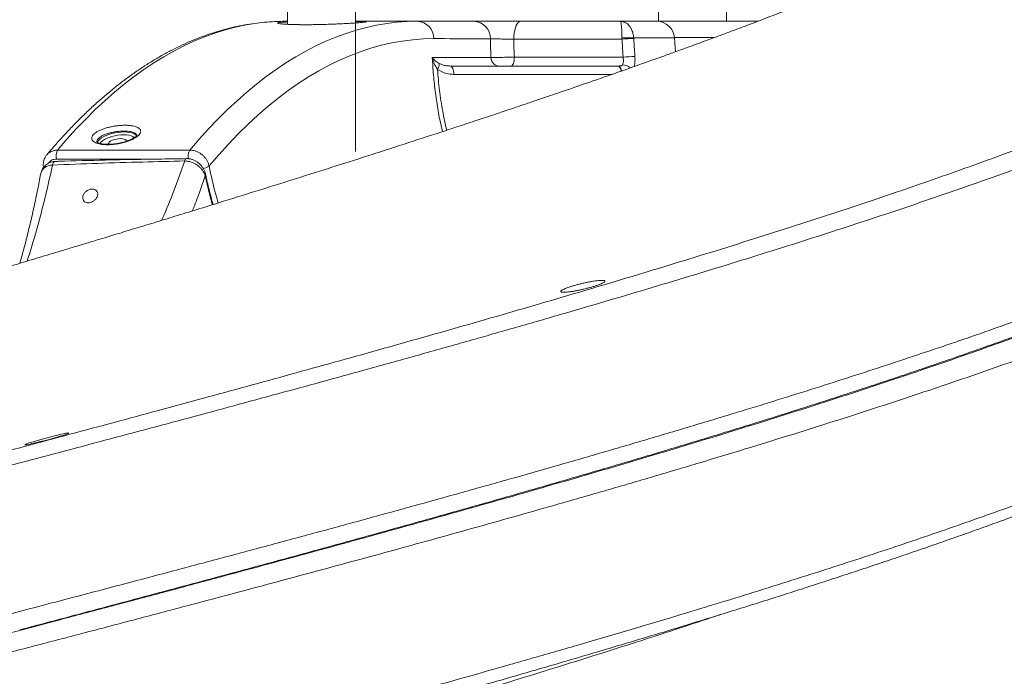
# Model space of a CAD drawing. Units: inches. Extents: x 1.38 to 9.74, y 0.19 to 8.36.
# Drawn here: x 7.89 to 8.58, y 3.25 to 3.71 of the extents above; entities that cross this region are included whole.
import ezdxf

# ---------------------------------------------------------------- set-up
doc = ezdxf.new("R2010")
doc.units = ezdxf.units.IN
doc.header["$MEASUREMENT"] = 0

msp = doc.modelspace()

# ---------------------------------------------------------------- linework, layer by layer
at = {"color": 7, "linetype": 'Continuous', "lineweight": 15}
for p, q in [((8.08054, 3.71085), (8.07888, 3.71085)), ((8.17127, 3.71085), (8.12804, 3.71085)), ((8.24352, 3.71085), (8.31317, 3.71085)), ((8.31317, 3.71085), (8.33861, 3.71085)), ((8.33861, 3.71085), (8.40921, 3.71085)), ((8.31436, 3.69835), (8.23873, 3.69835)), ((8.35107, 3.69922), (8.32256, 3.69922)), ((8.37876, 3.69944), (8.35106, 3.69944)), ((8.23912, 3.68585), (8.31517, 3.68585)), ((8.19423, 3.6796), (8.31146, 3.6796)), ((8.31146, 3.6796), (8.31162, 3.6796)), ((8.30742, 3.67378), (8.19691, 3.67378)), ((7.91985, 3.62081), (8.01224, 3.62081)), ((7.99147, 3.61458), (7.91897, 3.61458))]:
    msp.add_line(p, q, dxfattribs=at)
at = {"color": 7, "linetype": 'Continuous', "lineweight": 15, "flags": 128}
for points in [[(8.07888, 3.71085), (8.07175, 3.71067), (8.06463, 3.71016), (8.0575, 3.70929), (8.05039, 3.70808), (8.04329, 3.70653), (8.03619, 3.70463), (8.02912, 3.70239), (8.02206, 3.69981), (8.01501, 3.69688), (8.008, 3.69361), (8.001, 3.69001), (7.99404, 3.68606), (7.9871, 3.68178), (7.98019, 3.67716), (7.97332, 3.67221), (7.96648, 3.66693), (7.95969, 3.66131), (7.95293, 3.65537), (7.94622, 3.6491), (7.93955, 3.64251), (7.93294, 3.63559), (7.92637, 3.62836), (7.91985, 3.62081)], [(8.01224, 3.62081), (8.01876, 3.62836), (8.02533, 3.63559), (8.03194, 3.64251), (8.03861, 3.6491), (8.04532, 3.65537), (8.05208, 3.66131), (8.05887, 3.66693), (8.06571, 3.67221), (8.07258, 3.67716), (8.07949, 3.68178), (8.08642, 3.68606), (8.09339, 3.69001), (8.10039, 3.69361), (8.1074, 3.69688), (8.11444, 3.69981), (8.1215, 3.70239), (8.12858, 3.70463), (8.13567, 3.70653), (8.14278, 3.70808), (8.14989, 3.70929), (8.15701, 3.71016), (8.16414, 3.71067), (8.17127, 3.71085)], [(8.24352, 3.71085), (8.24269, 3.71066), (8.24188, 3.71009), (8.24112, 3.70917), (8.24044, 3.70792), (8.23985, 3.70638), (8.23937, 3.7046), (8.23902, 3.70262), (8.2388, 3.70052), (8.23873, 3.69835)], [(8.18281, 3.69873), (8.17545, 3.69854), (8.16809, 3.69798), (8.16073, 3.69705), (8.15339, 3.69574), (8.14605, 3.69406), (8.13873, 3.69202), (8.13143, 3.6896), (8.12415, 3.68681), (8.11688, 3.68365), (8.10965, 3.68013), (8.10244, 3.67624), (8.09526, 3.67198), (8.08811, 3.66736), (8.081, 3.66238), (8.07393, 3.65704), (8.0669, 3.65135), (8.05991, 3.64529), (8.05297, 3.63889), (8.04608, 3.63213), (8.03924, 3.62503), (8.03245, 3.61758), (8.02572, 3.60979)], [(8.23912, 3.68585), (8.23908, 3.68463), (8.23894, 3.68345), (8.23872, 3.68237), (8.23842, 3.68143), (8.23806, 3.68065), (8.23764, 3.68007), (8.23719, 3.67972), (8.23672, 3.6796)], [(8.19423, 3.6796), (8.19473, 3.67949), (8.19521, 3.67916), (8.19566, 3.67863), (8.19606, 3.67792), (8.19639, 3.67704), (8.19665, 3.67604), (8.19682, 3.67494), (8.19691, 3.67378)], [(8.31146, 3.6796), (8.31196, 3.67949), (8.31245, 3.67916), (8.31289, 3.67863), (8.31329, 3.67792), (8.31363, 3.67704), (8.31388, 3.67608)], [(8.31162, 3.6796), (8.31212, 3.67948), (8.3126, 3.67915), (8.31305, 3.67862), (8.31345, 3.6779), (8.31379, 3.67703), (8.31403, 3.67614)], [(7.9476, 3.62617), (7.9478, 3.62668), (7.94841, 3.62761), (7.94934, 3.62853), (7.95057, 3.62944), (7.95207, 3.6303), (7.9538, 3.63109), (7.95571, 3.6318), (7.95777, 3.6324), (7.95992, 3.63288), (7.96211, 3.63324), (7.96429, 3.63346), (7.96639, 3.63353), (7.96837, 3.63346), (7.97018, 3.63324), (7.97178, 3.63288), (7.97313, 3.6324), (7.97418, 3.6318), (7.97493, 3.63109), (7.97511, 3.63081)], [(7.96608, 3.63153), (7.96406, 3.63146), (7.96196, 3.63123), (7.95986, 3.63086), (7.95781, 3.63036), (7.95588, 3.62974), (7.95411, 3.62903), (7.95256, 3.62823), (7.95127, 3.62737), (7.95028, 3.62649), (7.94962, 3.62559), (7.94955, 3.62546)], [(7.96388, 3.62888), (7.96244, 3.6288), (7.96095, 3.62858), (7.95951, 3.62822), (7.95819, 3.62775), (7.95708, 3.62719), (7.95624, 3.62658), (7.95571, 3.62595), (7.95554, 3.62533), (7.95567, 3.62486)], [(7.96784, 3.62691), (7.96787, 3.62719), (7.96769, 3.62775), (7.96716, 3.62822), (7.96631, 3.62858), (7.9652, 3.6288), (7.96388, 3.62888)], [(7.97354, 3.62953), (7.97332, 3.62974), (7.97241, 3.63036), (7.97119, 3.63086), (7.9697, 3.63123), (7.96798, 3.63146), (7.96608, 3.63153)], [(7.92758, 3.42302), (7.92738, 3.42281), (7.92671, 3.42251), (7.92564, 3.4221), (7.92418, 3.4216), (7.92238, 3.42103), (7.92029, 3.42041), (7.91798, 3.41974), (7.9155, 3.41905), (7.91293, 3.41836), (7.91034, 3.41768), (7.9078, 3.41704), (7.90539, 3.41645), (7.90318, 3.41593), (7.90122, 3.41549), (7.89957, 3.41515), (7.89829, 3.41491), (7.8974, 3.41479), (7.89694, 3.41478), (7.8969, 3.41489), (7.89731, 3.41512), (7.89813, 3.41546), (7.89936, 3.4159), (7.90095, 3.41642), (7.90286, 3.41702), (7.90503, 3.41768), (7.90741, 3.41837), (7.90993, 3.41908), (7.91251, 3.41979), (7.91509, 3.42047), (7.91758, 3.42111), (7.91993, 3.42168), (7.92205, 3.42217), (7.9239, 3.42257), (7.92541, 3.42286), (7.92656, 3.42304), (7.92729, 3.4231), (7.9276, 3.42305), (7.9276, 3.42305)]]:
    msp.add_lwpolyline(points, dxfattribs=at)
at = {"color": 7, "linetype": 'Continuous', "lineweight": 15}
for centre, radius, start, end in [((8.17077, 3.69882), 0.01204, 359.55022, 87.63145), ((8.21032, 3.6988), 0.01205, 358.85206, 87.61665), ((8.33861, 3.69835), 0.0125, 4, 90), ((8.31845, 3.65692), 0.04249, 84.45617, 95.54383), ((8.32613, 3.55419), 0.14464, 91.40781, 94.66748), ((8.22876, 3.6856), 0.006, 180.5544, 267.8413), ((8.32697, 3.54115), 0.14517, 91.41382, 94.66151), ((8.17957, 3.6814), 0.00711, 324.49649, 359.50231), ((8.31483, 3.67307), 0.00735, 44.86334, 90.45183), ((7.92756, 3.61653), 0.00881, 150.98509, 192.81202), ((8.01995, 3.61653), 0.00881, 150.98508, 192.81214), ((8.01054, 3.61308), 0.00187, 105.48592, 175.82026), ((7.91893, 3.61052), 0.00261, 113.67459, 182.79457), ((8.02065, 3.61544), 0.00759, 277.70282, 311.89585), ((8.02241, 3.60353), 0.000961, 312.31643, 7.86161)]:
    msp.add_arc(centre, radius, start, end, dxfattribs=at)
for points in [[(8.38748, 3.71085), (8.38748, 4.08501)], [(8.12804, 3.61976), (8.12804, 3.7734)], [(8.08054, 3.75876), (8.08054, 3.70875)], [(8.33998, 3.75876), (8.33998, 3.71085)], [(8.17127, 3.71085), (8.21082, 3.71085)], [(8.31436, 3.69835), (8.31434, 3.69922)], [(8.31517, 3.68585), (8.31436, 3.69835)], [(8.32256, 3.69922), (8.32258, 3.69878)], [(8.32258, 3.69878), (8.32339, 3.68628)], [(8.35175, 3.68956), (8.35107, 3.69922)]]:
    msp.add_open_spline(points, degree=1, dxfattribs=at)
for points, knots in [([(8.68054, 3.83857), (8.67917, 3.83773), (8.67601, 3.83579), (8.67113, 3.83285), (8.66612, 3.82986), (8.6616, 3.8272), (8.65776, 3.82496), (8.65457, 3.82312), (8.65198, 3.82164), (8.64978, 3.82038), (8.64795, 3.81934), (8.64652, 3.81853), (8.64536, 3.81787), (8.64431, 3.81728), (8.64314, 3.81663), (8.64174, 3.81584), (8.64002, 3.81488), (8.63773, 3.81361), (8.63477, 3.81198), (8.63107, 3.80995), (8.62698, 3.80773), (8.62254, 3.80534), (8.61795, 3.80289), (8.61322, 3.8004), (8.60851, 3.79795), (8.60387, 3.79555), (8.59762, 3.79235), (8.58982, 3.78842), (8.58052, 3.78382), (8.57156, 3.77947), (8.56288, 3.77533), (8.5548, 3.77154), (8.54721, 3.76802), (8.54003, 3.76474), (8.53284, 3.7615), (8.52585, 3.75839), (8.51937, 3.75554), (8.51393, 3.75317), (8.5094, 3.75121), (8.50538, 3.74949), (8.50115, 3.74768), (8.49655, 3.74573), (8.49163, 3.74366), (8.48538, 3.74105), (8.47772, 3.73788), (8.46849, 3.7341), (8.45866, 3.73013), (8.44812, 3.72593), (8.43669, 3.72143), (8.42421, 3.71658), (8.41177, 3.71181), (8.39951, 3.70716), (8.38758, 3.7027), (8.37496, 3.69802), (8.36336, 3.69377), (8.35313, 3.69005), (8.3447, 3.68701), (8.33669, 3.68414), (8.3292, 3.68147), (8.3217, 3.6788), (8.3143, 3.67619), (8.30713, 3.67368), (8.30085, 3.67149), (8.2955, 3.66963), (8.29109, 3.6681), (8.28762, 3.6669), (8.28494, 3.66598), (8.28257, 3.66517), (8.27946, 3.6641), (8.27509, 3.6626), (8.26923, 3.6606), (8.2622, 3.65821), (8.25399, 3.65542), (8.24491, 3.65235), (8.23502, 3.64903), (8.22439, 3.64547), (8.21279, 3.64161), (8.20045, 3.63754), (8.18351, 3.63197), (8.16195, 3.62496), (8.13654, 3.61678), (8.11146, 3.60878), (8.08677, 3.60097), (8.06156, 3.59306), (8.039, 3.58603), (8.01965, 3.58003), (8.00403, 3.57521), (7.98941, 3.57072), (7.9758, 3.56656), (7.96321, 3.56273), (7.95185, 3.55928), (7.94168, 3.55621), (7.93265, 3.55349), (7.92434, 3.55099), (7.91641, 3.54861), (7.90645, 3.54561), (7.89436, 3.54197), (7.88012, 3.53769), (7.86586, 3.53341), (7.85359, 3.52973), (7.8429, 3.52653), (7.83341, 3.52369), (7.82268, 3.52048), (7.81072, 3.5169), (7.79752, 3.51296), (7.78388, 3.50888), (7.76989, 3.50471), (7.75568, 3.50046), (7.74057, 3.49595), (7.72458, 3.49116), (7.70781, 3.48614), (7.69029, 3.48089), (7.67203, 3.47541), (7.65295, 3.46966), (7.63291, 3.46362), (7.61191, 3.45726), (7.58994, 3.4506), (7.56713, 3.44367), (7.54351, 3.43646), (7.52331, 3.43029), (7.51103, 3.42652), (7.50686, 3.42524)], [0, 0, 0, 0, 0.006181, 0.01428, 0.021596, 0.028128, 0.033873, 0.038058, 0.041695, 0.044784, 0.047324, 0.049316, 0.050757, 0.052136, 0.053648, 0.055577, 0.057922, 0.060683, 0.06493, 0.069892, 0.075569, 0.081243, 0.087408, 0.093538, 0.099536, 0.1054, 0.111132, 0.122966, 0.134188, 0.144799, 0.154797, 0.164482, 0.172501, 0.180474, 0.188401, 0.196173, 0.203144, 0.209211, 0.213424, 0.217425, 0.221797, 0.22657, 0.23163, 0.236872, 0.245562, 0.254711, 0.264317, 0.274406, 0.285261, 0.296965, 0.309517, 0.319761, 0.330509, 0.341759, 0.353512, 0.361147, 0.368536, 0.375442, 0.381864, 0.387804, 0.394665, 0.400744, 0.40604, 0.410555, 0.414288, 0.417193, 0.419344, 0.421113, 0.423314, 0.427256, 0.43214, 0.437965, 0.444732, 0.45244, 0.460247, 0.468829, 0.478186, 0.488184, 0.498311, 0.518435, 0.538864, 0.557363, 0.576104, 0.595088, 0.6143, 0.626645, 0.638218, 0.649019, 0.659049, 0.668309, 0.676798, 0.684097, 0.690711, 0.69666, 0.702405, 0.708147, 0.718517, 0.728873, 0.739217, 0.749555, 0.75553, 0.762391, 0.770137, 0.778768, 0.788284, 0.798685, 0.808281, 0.818523, 0.82941, 0.840942, 0.853117, 0.8657, 0.878902, 0.892723, 0.907167, 0.922551, 0.938593, 0.955298, 0.97267, 0.990715, 1, 1, 1, 1]), ([(7.87366, 3.40755), (7.87764, 3.40861), (7.89205, 3.41245), (7.9168, 3.41907), (7.94789, 3.4274), (7.97884, 3.43574), (8.00975, 3.4441), (8.0406, 3.4525), (8.07136, 3.46093), (8.10191, 3.46937), (8.13281, 3.47797), (8.16404, 3.48674), (8.19554, 3.49568), (8.2267, 3.50463), (8.25748, 3.51357), (8.28786, 3.52251), (8.31783, 3.53145), (8.34734, 3.54039), (8.37688, 3.54947), (8.40639, 3.55871), (8.43582, 3.5681), (8.46465, 3.57748), (8.4924, 3.58672), (8.51908, 3.5958), (8.54471, 3.60474), (8.56971, 3.61369), (8.59405, 3.62263), (8.61771, 3.63158), (8.64068, 3.64053), (8.66293, 3.64948), (8.68482, 3.65859), (8.70629, 3.66785), (8.72726, 3.67725), (8.74737, 3.68665), (8.76663, 3.69606), (8.78501, 3.70548), (8.80248, 3.71491), (8.81907, 3.72435), (8.82931, 3.73066), (8.83443, 3.73381)], [0, 0, 0, 0, 0.009771, 0.035322, 0.060882, 0.086442, 0.111993, 0.137822, 0.163659, 0.189496, 0.215325, 0.242699, 0.270083, 0.297468, 0.324842, 0.352216, 0.379601, 0.406985, 0.434359, 0.463139, 0.491931, 0.520723, 0.549503, 0.576912, 0.604332, 0.631752, 0.659161, 0.68657, 0.71399, 0.74141, 0.76882, 0.797641, 0.826474, 0.855308, 0.884129, 0.91309, 0.942064, 0.971038, 1, 1, 1, 1]), ([(8.84703, 3.72458), (8.84186, 3.7214), (8.8315, 3.71504), (8.81469, 3.70552), (8.79695, 3.69599), (8.77861, 3.68665), (8.7598, 3.67752), (8.7406, 3.66858), (8.72061, 3.65964), (8.69984, 3.65069), (8.67831, 3.64173), (8.65604, 3.63278), (8.63304, 3.62383), (8.60892, 3.61473), (8.58367, 3.60547), (8.55725, 3.59607), (8.53012, 3.58667), (8.50277, 3.57743), (8.47526, 3.56834), (8.44765, 3.55942), (8.41948, 3.55049), (8.39079, 3.54156), (8.36159, 3.53262), (8.3319, 3.52369), (8.30176, 3.51475), (8.27066, 3.50566), (8.2386, 3.49641), (8.20558, 3.487), (8.17217, 3.4776), (8.13966, 3.46855), (8.10813, 3.45985), (8.07762, 3.45151), (8.0469, 3.44317), (8.01587, 3.4348), (7.98454, 3.4264), (7.95295, 3.41798), (7.92122, 3.40955), (7.88712, 3.40053), (7.85064, 3.3909), (7.81178, 3.38066), (7.77288, 3.37042), (7.73398, 3.36016), (7.6948, 3.34982), (7.65536, 3.33939), (7.61569, 3.32888), (7.57618, 3.31837), (7.53689, 3.30788), (7.51092, 3.3009), (7.49794, 3.29741)], [0, 0, 0, 0, 0.022301, 0.044601, 0.06698, 0.089359, 0.110297, 0.131243, 0.152189, 0.173127, 0.194065, 0.215011, 0.235957, 0.256896, 0.278913, 0.300939, 0.322966, 0.344983, 0.365894, 0.386812, 0.407731, 0.428642, 0.449552, 0.470471, 0.491389, 0.5123, 0.534286, 0.556282, 0.578277, 0.600264, 0.619783, 0.639308, 0.658834, 0.678353, 0.698084, 0.717822, 0.73756, 0.757291, 0.781236, 0.805199, 0.829167, 0.85313, 0.877075, 0.901647, 0.926238, 0.950836, 0.975428, 1, 1, 1, 1]), ([(8.07888, 3.71085), (8.0776, 3.71084), (8.07399, 3.71081), (8.06804, 3.71052), (8.06104, 3.70989), (8.05406, 3.70894), (8.04708, 3.70768), (8.0401, 3.70612), (8.03314, 3.70424), (8.0262, 3.70205), (8.01927, 3.69955), (8.01235, 3.69673), (8.00545, 3.69361), (7.99858, 3.69017), (7.99172, 3.68642), (7.9849, 3.68237), (7.9781, 3.678), (7.97134, 3.67332), (7.96461, 3.66834), (7.95792, 3.66305), (7.95127, 3.65746), (7.94467, 3.65157), (7.93811, 3.64538), (7.9316, 3.63889), (7.92515, 3.63211), (7.91886, 3.62516), (7.91458, 3.62022), (7.91244, 3.61767), (7.91228, 3.61748)], [0, 0, 0, 0, 0.021876, 0.061761, 0.101654, 0.141572, 0.181535, 0.221559, 0.26166, 0.30185, 0.342138, 0.382532, 0.423036, 0.46365, 0.504373, 0.545202, 0.586131, 0.627153, 0.66826, 0.709443, 0.750693, 0.792002, 0.83336, 0.87476, 0.916194, 0.957655, 0.996977, 1, 1, 1, 1]), ([(8.09271, 3.70847), (8.091, 3.70847), (8.08773, 3.70849), (8.08352, 3.70859), (8.07998, 3.70873), (8.07716, 3.70893), (8.07509, 3.70915), (8.07387, 3.70939), (8.0735, 3.70963), (8.07404, 3.70987), (8.07544, 3.71009), (8.07757, 3.71028), (8.07958, 3.71038), (8.08054, 3.71042)], [0, 0, 0, 0, 0.098037, 0.188243, 0.278452, 0.368983, 0.459518, 0.550621, 0.641727, 0.733244, 0.824761, 0.916318, 1, 1, 1, 1]), ([(8.12804, 3.7108), (8.12912, 3.71079), (8.13128, 3.71077), (8.13359, 3.71072), (8.13515, 3.71065), (8.13582, 3.71055), (8.13562, 3.71042), (8.13453, 3.71026), (8.13261, 3.71006), (8.12988, 3.70984), (8.12644, 3.7096), (8.12237, 3.70935), (8.1178, 3.70911), (8.11285, 3.70889), (8.10766, 3.70871), (8.1024, 3.70857), (8.09734, 3.70848), (8.0942, 3.70847), (8.09271, 3.70847)], [0, 0, 0, 0, 0.062298, 0.124962, 0.187629, 0.250445, 0.313262, 0.376216, 0.439171, 0.50224, 0.565308, 0.628423, 0.691537, 0.754537, 0.817535, 0.880233, 0.942929, 1, 1, 1, 1]), ([(8.13448, 3.7103), (8.13448, 3.7103), (8.13451, 3.71031), (8.13434, 3.71028), (8.13397, 3.71023), (8.13325, 3.71015), (8.13241, 3.71006), (8.13171, 3.71001), (8.13144, 3.70998)], [0, 0, 0, 0, 0.03018, 0.177423, 0.367179, 0.593742, 0.848269, 1, 1, 1, 1]), ([(8.21082, 3.71085), (8.21164, 3.71085), (8.21308, 3.71085), (8.21615, 3.71085), (8.21936, 3.71085), (8.22301, 3.71085), (8.22696, 3.71085), (8.23111, 3.71085), (8.23534, 3.71085), (8.23954, 3.71085), (8.2422, 3.71085), (8.24352, 3.71085)], [0, 0, 0, 0, 0.14167, 0.248944, 0.35622, 0.46351, 0.570802, 0.678101, 0.785401, 0.892701, 1, 1, 1, 1]), ([(8.31434, 3.69922), (8.31433, 3.70034), (8.3143, 3.70253), (8.31418, 3.7051), (8.31404, 3.70701), (8.31389, 3.70843), (8.31371, 3.70957), (8.31356, 3.71022), (8.31342, 3.71059), (8.31333, 3.71075), (8.31325, 3.71082), (8.31321, 3.71084), (8.31319, 3.71084), (8.31318, 3.71085), (8.31318, 3.71085), (8.31317, 3.71085), (8.31317, 3.71085), (8.31317, 3.71085), (8.31317, 3.71085), (8.31317, 3.71085)], [0, 0, 0, 0, 0.170089, 0.330094, 0.440107, 0.55337, 0.67236, 0.794629, 0.844925, 0.917939, 0.956029, 0.976355, 0.987272, 0.993147, 0.996309, 0.998013, 0.998775, 0.998877, 1, 1, 1, 1]), ([(8.31317, 3.71085), (8.31317, 3.71085), (8.31318, 3.71085), (8.31319, 3.71085), (8.3132, 3.71085), (8.31322, 3.71085), (8.31327, 3.71085), (8.31336, 3.71084), (8.31353, 3.71084), (8.31384, 3.71082), (8.31443, 3.71075), (8.31514, 3.71059), (8.31621, 3.71022), (8.31744, 3.70957), (8.31882, 3.70844), (8.32003, 3.70701), (8.32117, 3.70511), (8.32218, 3.70253), (8.32243, 3.70034), (8.32256, 3.69922)], [0, 0, 0, 0, 0.001122, 0.001225, 0.001994, 0.003703, 0.006875, 0.012765, 0.023709, 0.044069, 0.082169, 0.155011, 0.206027, 0.326366, 0.446658, 0.558369, 0.670021, 0.830012, 1, 1, 1, 1]), ([(8.08624, 3.70855), (8.08588, 3.70856), (8.0847, 3.70858), (8.08289, 3.70864), (8.08087, 3.70872), (8.07914, 3.70882), (8.07771, 3.70892), (8.07663, 3.70903), (8.07592, 3.70912), (8.07551, 3.70919), (8.07547, 3.7092), (8.07545, 3.70921)], [0, 0, 0, 0, 0.059498, 0.195683, 0.330894, 0.464158, 0.594371, 0.722256, 0.832897, 0.92934, 1, 1, 1, 1]), ([(8.09296, 3.70848), (8.09296, 3.70848), (8.09202, 3.70848), (8.09021, 3.70849), (8.08796, 3.70851), (8.0867, 3.70854), (8.08624, 3.70855)], [0, 0, 0, 0, 0.000129, 0.387467, 0.778514, 1, 1, 1, 1]), ([(8.22238, 3.69856), (8.21919, 3.69859), (8.20603, 3.69869), (8.19282, 3.69871), (8.18281, 3.69873)], [0, 0, 0, 0, 0.241602, 1, 1, 1, 1]), ([(8.22276, 3.68554), (8.22265, 3.68834), (8.22248, 3.69268), (8.2224, 3.69702), (8.22238, 3.69856)], [0, 0, 0, 0, 0.644898, 1, 1, 1, 1]), ([(8.23873, 3.69835), (8.23806, 3.69836), (8.23674, 3.69838), (8.23463, 3.69842), (8.23252, 3.69845), (8.23044, 3.69848), (8.22847, 3.69851), (8.22664, 3.69853), (8.22504, 3.69855), (8.2235, 3.69856), (8.22278, 3.69856), (8.22238, 3.69856)], [0, 0, 0, 0, 0.1073248, 0.2146496, 0.3219601, 0.4292728, 0.5365592, 0.643848, 0.7511047, 0.8583608, 1, 1, 1, 1]), ([(8.23873, 3.69835), (8.23875, 3.69699), (8.23883, 3.69283), (8.23901, 3.68866), (8.23912, 3.68585)], [0, 0, 0, 0, 0.324294, 1, 1, 1, 1]), ([(8.18179, 3.68545), (8.18339, 3.68545), (8.19138, 3.68545), (8.20506, 3.68547), (8.21707, 3.68552), (8.22276, 3.68554)], [0, 0, 0, 0, 0.116188, 0.58094, 1, 1, 1, 1]), ([(8.18536, 3.67727), (8.18457, 3.6786), (8.18301, 3.68121), (8.18213, 3.68405), (8.18179, 3.68544), (8.18179, 3.68545)], [0, 0, 0, 0, 0.506732, 0.997618, 1, 1, 1, 1]), ([(8.18179, 3.68545), (8.1818, 3.68545), (8.18237, 3.68473), (8.1837, 3.68328), (8.18568, 3.68199), (8.18668, 3.68134)], [0, 0, 0, 0, 0.002395, 0.495049, 1, 1, 1, 1]), ([(8.18881, 3.63372), (8.18818, 3.63652), (8.18664, 3.6434), (8.18476, 3.65451), (8.18313, 3.66701), (8.18221, 3.67735), (8.18189, 3.6835), (8.18179, 3.68545)], [0, 0, 0, 0, 0.164904, 0.404467, 0.646109, 0.887748, 1, 1, 1, 1]), ([(8.22276, 3.68554), (8.22306, 3.68554), (8.22365, 3.68554), (8.22493, 3.68555), (8.22646, 3.68557), (8.22821, 3.6856), (8.23014, 3.68564), (8.23219, 3.68568), (8.23429, 3.68573), (8.23665, 3.68578), (8.23822, 3.68582), (8.23912, 3.68585)], [0, 0, 0, 0, 0.106927, 0.213855, 0.320761, 0.427666, 0.534597, 0.641527, 0.748551, 0.855577, 1, 1, 1, 1]), ([(8.31477, 3.68041), (8.31494, 3.68088), (8.31526, 3.68176), (8.31537, 3.68374), (8.31524, 3.68514), (8.31517, 3.68585)], [0, 0, 0, 0, 0.356677, 0.678291, 1, 1, 1, 1]), ([(8.32339, 3.68628), (8.32342, 3.68559), (8.32349, 3.68418), (8.32341, 3.68214), (8.32327, 3.68047), (8.32309, 3.67959), (8.32303, 3.67928)], [0, 0, 0, 0, 0.278646, 0.565632, 0.845154, 1, 1, 1, 1]), ([(8.19691, 3.67378), (8.19559, 3.67385), (8.19293, 3.67399), (8.18896, 3.67507), (8.18656, 3.67654), (8.18536, 3.67727)], [0, 0, 0, 0, 0.32693, 0.663669, 1, 1, 1, 1]), ([(8.18536, 3.67727), (8.1858, 3.67237), (8.18667, 3.66256), (8.18881, 3.64834), (8.19078, 3.6391), (8.19172, 3.63468)], [0, 0, 0, 0, 0.342651, 0.6853, 1, 1, 1, 1]), ([(8.18668, 3.68134), (8.18747, 3.68097), (8.18909, 3.68021), (8.19164, 3.6797), (8.19336, 3.67963), (8.19423, 3.6796)], [0, 0, 0, 0, 0.321285, 0.658363, 1, 1, 1, 1]), ([(8.31162, 3.6796), (8.31204, 3.67961), (8.31278, 3.67962), (8.31362, 3.67974), (8.31422, 3.67992), (8.31459, 3.68013), (8.31472, 3.68034), (8.31477, 3.68041)], [0, 0, 0, 0, 0.314895, 0.549206, 0.683796, 0.880221, 1, 1, 1, 1]), ([(7.94396, 3.63031), (7.94397, 3.63033), (7.94417, 3.63074), (7.94473, 3.63153), (7.94599, 3.63267), (7.94769, 3.63377), (7.94974, 3.6348), (7.95212, 3.63573), (7.95474, 3.63654), (7.95754, 3.6372), (7.96043, 3.63771), (7.96333, 3.63804), (7.96616, 3.63819), (7.96883, 3.63815), (7.97128, 3.63793), (7.97342, 3.63753), (7.97521, 3.63697), (7.97659, 3.63624), (7.97752, 3.63539), (7.97798, 3.63441), (7.97795, 3.63326), (7.97733, 3.63204), (7.97613, 3.6308), (7.97461, 3.62966), (7.97268, 3.62857), (7.97043, 3.62756), (7.96789, 3.62665), (7.96516, 3.62588), (7.96231, 3.62528), (7.95941, 3.62485), (7.95655, 3.62461), (7.95381, 3.62457), (7.95127, 3.62474), (7.94899, 3.6251), (7.94706, 3.62565), (7.94551, 3.62636), (7.9444, 3.62722), (7.94376, 3.62818), (7.94358, 3.62922), (7.94383, 3.62994), (7.94396, 3.63031)], [0, 0, 0, 0, 0.001849, 0.028724, 0.0556, 0.082476, 0.109352, 0.13622, 0.163087, 0.18993, 0.216774, 0.243586, 0.270397, 0.297188, 0.32398, 0.350783, 0.377586, 0.404428, 0.431271, 0.458156, 0.485041, 0.518691, 0.54557, 0.572448, 0.599313, 0.626178, 0.653012, 0.679845, 0.706658, 0.733471, 0.760279, 0.787087, 0.813905, 0.840722, 0.867558, 0.894395, 0.92125, 0.948105, 0.974052, 1, 1, 1, 1]), ([(7.97526, 3.63093), (7.97526, 3.63099), (7.97528, 3.63133), (7.97493, 3.63189), (7.97419, 3.63258), (7.97306, 3.63316), (7.97159, 3.63361), (7.96983, 3.63393), (7.96783, 3.6341), (7.96564, 3.63413), (7.96332, 3.63401), (7.96095, 3.63375), (7.95858, 3.63334), (7.95628, 3.63282), (7.95413, 3.63217), (7.95218, 3.63142), (7.95049, 3.6306), (7.94909, 3.62971), (7.94802, 3.62877), (7.94763, 3.62813), (7.94744, 3.62782)], [0, 0, 0, 0, 0.011737, 0.069681, 0.12758, 0.185476, 0.24333, 0.301185, 0.359039, 0.416892, 0.474784, 0.532677, 0.590608, 0.648538, 0.706474, 0.764408, 0.822323, 0.880239, 0.94012, 1, 1, 1, 1]), ([(7.53743, 3.20518), (7.54989, 3.20848), (7.57482, 3.21508), (7.61247, 3.22501), (7.65026, 3.23493), (7.68817, 3.24485), (7.72616, 3.25475), (7.76421, 3.26467), (7.80225, 3.27459), (7.84108, 3.28472), (7.88064, 3.29506), (7.92089, 3.30561), (7.96098, 3.31616), (7.99906, 3.32625), (8.03514, 3.33586), (8.06924, 3.345), (8.10309, 3.35414), (8.13664, 3.36328), (8.16988, 3.37243), (8.20279, 3.38157), (8.23532, 3.39072), (8.26803, 3.40002), (8.30086, 3.4095), (8.33377, 3.41914), (8.36613, 3.42879), (8.39616, 3.43788), (8.42391, 3.44642), (8.44948, 3.45444), (8.47461, 3.46247), (8.49935, 3.47052), (8.52369, 3.47859), (8.54761, 3.48668), (8.57101, 3.49477), (8.59465, 3.50315), (8.61846, 3.5118), (8.64234, 3.52073), (8.66551, 3.52966), (8.68795, 3.53859), (8.70963, 3.54752), (8.73055, 3.55645), (8.75068, 3.56539), (8.77035, 3.57447), (8.78947, 3.58369), (8.808, 3.59308), (8.82559, 3.60247), (8.84273, 3.61215), (8.85939, 3.62211), (8.86983, 3.62895), (8.87505, 3.63236)], [0, 0, 0, 0, 0.023199, 0.046409, 0.069619, 0.092819, 0.116018, 0.139228, 0.162438, 0.185637, 0.210325, 0.235027, 0.259728, 0.284417, 0.30581, 0.327211, 0.348613, 0.370006, 0.391399, 0.4128, 0.434202, 0.455595, 0.478144, 0.500703, 0.523262, 0.545811, 0.564574, 0.583343, 0.602111, 0.620874, 0.639825, 0.658782, 0.677739, 0.696689, 0.717595, 0.738509, 0.759422, 0.780328, 0.801234, 0.822147, 0.843061, 0.863967, 0.885949, 0.90794, 0.929931, 0.951913, 0.975956, 1, 1, 1, 1]), ([(7.9753, 3.63121), (7.9753, 3.63122), (7.97531, 3.63126), (7.97525, 3.63108), (7.97495, 3.63071), (7.97438, 3.63017), (7.97356, 3.62956), (7.97246, 3.62889), (7.97109, 3.62819), (7.96949, 3.62751), (7.96769, 3.62687), (7.96573, 3.62629), (7.96366, 3.62579), (7.96153, 3.62539), (7.95938, 3.62509), (7.95727, 3.62491), (7.95524, 3.62485), (7.95335, 3.6249), (7.95164, 3.62506), (7.95016, 3.62531), (7.94894, 3.62564), (7.94802, 3.626), (7.94745, 3.62632), (7.94719, 3.62655), (7.94719, 3.62655), (7.94719, 3.62655)], [0, 0, 0, 0, 0.003994, 0.046222, 0.086993, 0.127756, 0.170195, 0.215226, 0.261019, 0.308308, 0.356602, 0.405068, 0.454285, 0.503533, 0.552958, 0.601899, 0.651063, 0.699503, 0.747576, 0.795088, 0.84044, 0.886105, 0.929075, 0.970704, 1, 1, 1, 1]), ([(7.94744, 3.62782), (7.94732, 3.62752), (7.94713, 3.62703), (7.94724, 3.62658), (7.94729, 3.6264)], [0, 0, 0, 0, 0.599105, 1, 1, 1, 1]), ([(7.89337, 3.2855), (7.89661, 3.28635), (7.90624, 3.2889), (7.92223, 3.29314), (7.94131, 3.29821), (7.96031, 3.30328), (7.97924, 3.30833), (7.99814, 3.3134), (8.01704, 3.31847), (8.0359, 3.32356), (8.05469, 3.32864), (8.07336, 3.33371), (8.09187, 3.33876), (8.11025, 3.3438), (8.12859, 3.34885), (8.1469, 3.35392), (8.16514, 3.359), (8.18326, 3.36407), (8.20124, 3.36913), (8.2191, 3.37419), (8.23683, 3.37925), (8.25443, 3.38431), (8.27191, 3.38936), (8.28926, 3.39442), (8.30648, 3.39948), (8.32358, 3.40454), (8.34056, 3.40961), (8.35741, 3.41468), (8.37414, 3.41976), (8.39075, 3.42485), (8.40723, 3.42995), (8.42352, 3.43505), (8.4396, 3.44014), (8.45544, 3.44521), (8.47111, 3.45028), (8.48659, 3.45536), (8.50189, 3.46043), (8.51701, 3.4655), (8.53195, 3.47058), (8.54671, 3.47566), (8.56126, 3.48074), (8.5756, 3.48582), (8.58974, 3.49091), (8.60369, 3.49601), (8.61743, 3.50111), (8.63095, 3.50621), (8.64421, 3.5113), (8.65723, 3.51637), (8.67005, 3.52146), (8.68267, 3.52657), (8.69509, 3.53169), (8.70725, 3.53681), (8.71915, 3.54192), (8.7308, 3.54703), (8.7422, 3.55215), (8.75334, 3.55727), (8.76424, 3.56239), (8.77487, 3.56752), (8.78526, 3.57265), (8.79539, 3.57779), (8.80526, 3.58295), (8.81489, 3.58812), (8.82426, 3.5933), (8.83338, 3.5985), (8.84223, 3.60371), (8.85081, 3.60893), (8.85909, 3.61415), (8.86582, 3.61852), (8.86968, 3.62116), (8.87099, 3.62205)], [0, 0, 0, 0, 0.0076666, 0.0227776, 0.0379067, 0.0529996, 0.068012, 0.0831017, 0.0982417, 0.1134052, 0.128562, 0.1436789, 0.1587289, 0.1736921, 0.1887082, 0.2038576, 0.2189792, 0.2340776, 0.2491575, 0.2642236, 0.2792806, 0.2943333, 0.3093863, 0.3244434, 0.3395087, 0.354587, 0.3696831, 0.3848016, 0.3999474, 0.4151251, 0.4303357, 0.4455733, 0.4606782, 0.4757723, 0.4908613, 0.5059509, 0.521045, 0.5361489, 0.5512682, 0.5664155, 0.581542, 0.5966436, 0.6117848, 0.6269502, 0.642124, 0.6572869, 0.6724214, 0.6875125, 0.702603, 0.7178415, 0.733058, 0.7482567, 0.763442, 0.7786184, 0.7937902, 0.8089619, 0.8241371, 0.8393196, 0.8545139, 0.8697246, 0.8849561, 0.9002129, 0.9154994, 0.9308202, 0.946179, 0.961542, 0.9768597, 0.9921746, 1, 1, 1, 1]), ([(7.9123, 3.61746), (7.91236, 3.61755), (7.91277, 3.61813), (7.91379, 3.61895), (7.91533, 3.61989), (7.91734, 3.62063), (7.91892, 3.62074), (7.91985, 3.62081)], [0, 0, 0, 0, 0.040275, 0.2581, 0.469788, 0.68761, 1, 1, 1, 1]), ([(8.01224, 3.62081), (8.0129, 3.62077), (8.01421, 3.62071), (8.01619, 3.62021), (8.01811, 3.61943), (8.01992, 3.61836), (8.02157, 3.61703), (8.02302, 3.6155), (8.0242, 3.61379), (8.02518, 3.61187), (8.02553, 3.61051), (8.02572, 3.60979)], [0, 0, 0, 0, 0.109503, 0.219006, 0.328507, 0.438011, 0.547511, 0.657018, 0.766521, 0.876027, 1, 1, 1, 1]), ([(7.9123, 3.61745), (7.9121, 3.61722), (7.9115, 3.61654), (7.91079, 3.61521), (7.91017, 3.61354), (7.90985, 3.61177), (7.9098, 3.61002), (7.91, 3.60889), (7.91009, 3.60835)], [0, 0, 0, 0, 0.09668, 0.282612, 0.464812, 0.650899, 0.835126, 1, 1, 1, 1]), ([(7.91897, 3.61458), (7.91839, 3.61453), (7.91701, 3.61443), (7.91512, 3.61356), (7.91425, 3.61244), (7.91383, 3.61189)], [0, 0, 0, 0, 0.274491, 0.6505545, 1, 1, 1, 1]), ([(8.01004, 3.61487), (8.00426, 3.61478), (7.98537, 3.6145), (7.95554, 3.61389), (7.9306, 3.61332), (7.91878, 3.61293), (7.91788, 3.6129)], [0, 0, 0, 0, 0.187917, 0.614144, 0.970774, 1, 1, 1, 1]), ([(8.02333, 3.60366), (8.02329, 3.60389), (8.02313, 3.60477), (8.02256, 3.60627), (8.02163, 3.60811), (8.02042, 3.60982), (8.01898, 3.61134), (8.01735, 3.61264), (8.01557, 3.61367), (8.01368, 3.6144), (8.01182, 3.61483), (8.01061, 3.61485), (8.01004, 3.61486)], [0, 0, 0, 0, 0.037991, 0.147012, 0.257472, 0.367678, 0.478117, 0.587404, 0.695821, 0.802955, 0.908237, 1, 1, 1, 1]), ([(7.91632, 3.61039), (7.91429, 3.60137), (7.91021, 3.58331), (7.90416, 3.56094), (7.89993, 3.54757), (7.89856, 3.54324)], [0, 0, 0, 0, 0.402878, 0.806409, 1, 1, 1, 1]), ([(7.91788, 3.61287), (7.91753, 3.61287), (7.91658, 3.61284), (7.91509, 3.61247), (7.91349, 3.61181), (7.91206, 3.61088), (7.91081, 3.60974), (7.90975, 3.60839), (7.90891, 3.60687), (7.90832, 3.60534), (7.90812, 3.6043), (7.90803, 3.60384)], [0, 0, 0, 0, 0.071618, 0.191129, 0.308611, 0.424192, 0.541136, 0.657795, 0.779, 0.903484, 1, 1, 1, 1]), ([(7.91632, 3.61039), (7.91553, 3.61032), (7.91366, 3.61014), (7.91157, 3.60918), (7.91004, 3.60793), (7.90902, 3.60664), (7.90831, 3.60527), (7.90813, 3.60425), (7.90805, 3.60384)], [0, 0, 0, 0, 0.1830779, 0.4307779, 0.5713643, 0.7157289, 0.8855224, 1, 1, 1, 1]), ([(8.00868, 3.61321), (7.99892, 3.61298), (7.97864, 3.61251), (7.94784, 3.61161), (7.92683, 3.61079), (7.91632, 3.61039)], [0, 0, 0, 0, 0.3164562, 0.6581894, 1, 1, 1, 1]), ([(7.99253, 3.57168), (7.99268, 3.57202), (7.99594, 3.57911), (8.00148, 3.59295), (8.00628, 3.60646), (8.00868, 3.61321)], [0, 0, 0, 0, 0.02399, 0.512317, 1, 1, 1, 1]), ([(8.02306, 3.60282), (8.02266, 3.60385), (8.02204, 3.60547), (8.02054, 3.60752), (8.01873, 3.60946), (8.01602, 3.61142), (8.01236, 3.61296), (8.00991, 3.61313), (8.00868, 3.61321)], [0, 0, 0, 0, 0.189255, 0.296981, 0.4047, 0.60514, 0.80127, 1, 1, 1, 1]), ([(8.02572, 3.60979), (8.02716, 3.60308), (8.02901, 3.59443), (8.03158, 3.58584), (8.03216, 3.58391)], [0, 0, 0, 0, 0.775395, 1, 1, 1, 1]), ([(8.87643, 3.60583), (8.87147, 3.60255), (8.86154, 3.59597), (8.84525, 3.58608), (8.82796, 3.57619), (8.80958, 3.56631), (8.79016, 3.55644), (8.76971, 3.54657), (8.74825, 3.53669), (8.72533, 3.52659), (8.70088, 3.51629), (8.67487, 3.50578), (8.64783, 3.49528), (8.62104, 3.48523), (8.59468, 3.47565), (8.56888, 3.46655), (8.54241, 3.45744), (8.51527, 3.44833), (8.4875, 3.43922), (8.45911, 3.43011), (8.43013, 3.42101), (8.40005, 3.41174), (8.36886, 3.4023), (8.33656, 3.39269), (8.30372, 3.38308), (8.27223, 3.37403), (8.24223, 3.36551), (8.21381, 3.35752), (8.18509, 3.34953), (8.156, 3.3415), (8.12656, 3.33346), (8.09678, 3.3254), (8.06677, 3.31734), (8.03553, 3.30899), (8.00305, 3.30036), (7.96933, 3.29146), (7.93544, 3.28256), (7.90142, 3.27367), (7.86729, 3.26477), (7.83308, 3.25586), (7.79881, 3.24695), (7.76393, 3.2379), (7.72847, 3.2287), (7.69245, 3.21934), (7.6565, 3.20997), (7.61953, 3.20031), (7.58158, 3.19038), (7.55572, 3.18356), (7.54278, 3.18015)], [0, 0, 0, 0, 0.023199, 0.046409, 0.069619, 0.092819, 0.116018, 0.139228, 0.162438, 0.185637, 0.210325, 0.235027, 0.259728, 0.284417, 0.30581, 0.327211, 0.348613, 0.370006, 0.391399, 0.4128, 0.434202, 0.455595, 0.478144, 0.500703, 0.523262, 0.545811, 0.564574, 0.583343, 0.602111, 0.620874, 0.639825, 0.658782, 0.677739, 0.69669, 0.717595, 0.738509, 0.759422, 0.780328, 0.801234, 0.822147, 0.843061, 0.863967, 0.885949, 0.90794, 0.929931, 0.951913, 0.975956, 1, 1, 1, 1]), ([(7.90794, 3.60386), (7.90728, 3.60038), (7.90582, 3.59267), (7.90339, 3.58104), (7.9006, 3.56884), (7.89747, 3.55638), (7.89509, 3.54729), (7.89364, 3.54226), (7.89348, 3.54171)], [0, 0, 0, 0, 0.16793, 0.371979, 0.561431, 0.757177, 0.973351, 1, 1, 1, 1]), ([(8.02306, 3.60282), (8.0212, 3.59737), (8.01843, 3.5892), (8.01514, 3.58103), (8.01404, 3.5783)], [0, 0, 0, 0, 0.666993, 1, 1, 1, 1]), ([(8.02807, 3.58264), (8.02764, 3.58413), (8.02571, 3.59084), (8.02422, 3.59758), (8.02306, 3.60282)], [0, 0, 0, 0, 0.222403, 1, 1, 1, 1]), ([(8.02851, 3.58278), (8.02778, 3.58548), (8.02614, 3.59153), (8.02445, 3.5985), (8.02357, 3.60277), (8.02339, 3.60366)], [0, 0, 0, 0, 0.388054, 0.871741, 1, 1, 1, 1]), ([(7.94741, 3.58795), (7.94762, 3.58849), (7.94804, 3.58957), (7.94791, 3.59113), (7.94724, 3.59243), (7.94603, 3.59333), (7.94443, 3.59371), (7.94264, 3.59354), (7.94087, 3.59283), (7.93931, 3.59166), (7.93814, 3.59017), (7.93748, 3.58852), (7.9374, 3.5869), (7.93791, 3.58549), (7.93896, 3.58446), (7.94044, 3.58393), (7.94217, 3.58396), (7.94395, 3.58453), (7.94559, 3.58557), (7.94676, 3.58679), (7.94723, 3.58763), (7.94741, 3.58795)], [0, 0, 0, 0, 0.053781, 0.107557, 0.16151, 0.215623, 0.269717, 0.323612, 0.377209, 0.43054, 0.48376, 0.537077, 0.590653, 0.644538, 0.698635, 0.752761, 0.806726, 0.860405, 0.913796, 0.967037, 1, 1, 1, 1]), ([(7.91797, 3.29164), (7.9204, 3.29228), (7.93465, 3.29604), (7.96058, 3.30292), (7.99571, 3.31228), (8.02891, 3.32119), (8.06022, 3.32963), (8.08964, 3.33761), (8.11885, 3.3456), (8.14793, 3.35361), (8.17684, 3.36166), (8.20558, 3.36973), (8.23403, 3.37781), (8.26338, 3.38621), (8.29355, 3.39496), (8.32446, 3.40408), (8.3549, 3.4132), (8.38483, 3.42231), (8.41423, 3.43141), (8.44309, 3.44052), (8.47137, 3.44962), (8.49955, 3.4589), (8.52755, 3.46834), (8.55533, 3.47793), (8.58235, 3.48753), (8.60883, 3.49721), (8.63471, 3.50698), (8.65995, 3.51683), (8.6843, 3.52668), (8.70772, 3.53653), (8.73022, 3.54638), (8.7517, 3.55623), (8.76886, 3.5644), (8.77846, 3.56927), (8.7816, 3.57086)], [0, 0, 0, 0, 0.006898, 0.040422, 0.073945, 0.107454, 0.136058, 0.164671, 0.193285, 0.221889, 0.25078, 0.27968, 0.30858, 0.33747, 0.370083, 0.40271, 0.435336, 0.467949, 0.500562, 0.533188, 0.565814, 0.598427, 0.6328, 0.667189, 0.701578, 0.735951, 0.771218, 0.806503, 0.841786, 0.877054, 0.912321, 0.947605, 0.982889, 1, 1, 1, 1]), ([(8.3023, 3.5288), (8.30212, 3.52864), (8.30176, 3.52832), (8.30069, 3.52775), (8.29924, 3.52712), (8.29746, 3.52645), (8.29537, 3.52575), (8.29305, 3.52506), (8.29054, 3.52438), (8.28796, 3.52373), (8.28532, 3.52314), (8.28276, 3.52261), (8.28029, 3.52217), (8.27804, 3.52182), (8.27602, 3.52158), (8.27433, 3.52145), (8.27299, 3.52144), (8.27205, 3.52155), (8.27153, 3.52178), (8.27146, 3.52211), (8.27182, 3.52255), (8.27261, 3.52308), (8.27382, 3.52368), (8.27538, 3.52434), (8.2773, 3.52504), (8.27947, 3.52575), (8.28187, 3.52646), (8.2844, 3.52714), (8.28702, 3.52779), (8.28962, 3.52836), (8.29217, 3.52886), (8.29455, 3.52926), (8.29674, 3.52956), (8.29863, 3.52974), (8.30021, 3.52981), (8.30141, 3.52976), (8.30219, 3.52959), (8.3026, 3.52929), (8.30241, 3.52897), (8.3023, 3.5288)], [0, 0, 0, 0, 0.026465, 0.053696, 0.08016, 0.107392, 0.133856, 0.161087, 0.18755, 0.21478, 0.241242, 0.268473, 0.294935, 0.322164, 0.348626, 0.375854, 0.402317, 0.429547, 0.456011, 0.483243, 0.509708, 0.536941, 0.563408, 0.590641, 0.617108, 0.644341, 0.670806, 0.698038, 0.724499, 0.751728, 0.778188, 0.805414, 0.831874, 0.859103, 0.885565, 0.912796, 0.939262, 0.966496, 1, 1, 1, 1]), ([(7.64847, 3.10368), (7.66145, 3.1071), (7.68743, 3.11394), (7.72651, 3.1242), (7.76564, 3.13446), (7.80498, 3.14477), (7.8445, 3.15513), (7.88415, 3.16557), (7.92367, 3.17601), (7.96111, 3.18592), (7.99644, 3.19532), (8.02969, 3.20423), (8.06273, 3.21314), (8.09552, 3.22205), (8.12804, 3.23096), (8.16028, 3.23986), (8.19219, 3.24876), (8.22429, 3.25782), (8.25654, 3.26704), (8.28889, 3.2764), (8.32077, 3.28576), (8.35099, 3.29478), (8.3796, 3.30346), (8.40664, 3.3118), (8.43323, 3.32014), (8.45899, 3.32836), (8.48395, 3.33646), (8.50809, 3.34447), (8.53175, 3.35249), (8.55497, 3.36053), (8.57775, 3.36859), (8.60007, 3.37667), (8.62182, 3.38475), (8.64458, 3.39345), (8.66819, 3.40276), (8.69242, 3.41267), (8.71573, 3.42258), (8.73807, 3.43249), (8.75942, 3.44241), (8.77977, 3.45233), (8.79913, 3.46224), (8.81772, 3.4724), (8.83598, 3.48259), (8.85176, 3.49371), (8.8724, 3.5022), (8.87013, 3.51438), (8.88295, 3.51438), (8.88295, 3.51438)], [0, 0, 0, 0, 0.024965, 0.049942, 0.074919, 0.099884, 0.125265, 0.15066, 0.176054, 0.201436, 0.223117, 0.244806, 0.266495, 0.288176, 0.309857, 0.331546, 0.353236, 0.374917, 0.397714, 0.42052, 0.443327, 0.466124, 0.486414, 0.506711, 0.527007, 0.547297, 0.566792, 0.586293, 0.605794, 0.62529, 0.644981, 0.664678, 0.684376, 0.704067, 0.728202, 0.752349, 0.776496, 0.800631, 0.824766, 0.848913, 0.87306, 0.897195, 0.922889, 0.948598, 0.974306, 1, 1, 1, 1, 1]), ([(7.93063, 3.16801), (7.93625, 3.16951), (7.94821, 3.17271), (7.96647, 3.17761), (7.98539, 3.18269), (8.00423, 3.18777), (8.02295, 3.19284), (8.04153, 3.19789), (8.06001, 3.20294), (8.07844, 3.20798), (8.09685, 3.21304), (8.11518, 3.21811), (8.13342, 3.22317), (8.15157, 3.22823), (8.16961, 3.2333), (8.18757, 3.23836), (8.20543, 3.24344), (8.2232, 3.24852), (8.24079, 3.25359), (8.2582, 3.25864), (8.27544, 3.26368), (8.29261, 3.26874), (8.30969, 3.27381), (8.32667, 3.27889), (8.34355, 3.28398), (8.3603, 3.28909), (8.37692, 3.29419), (8.3934, 3.29931), (8.40972, 3.30443), (8.42587, 3.30954), (8.44184, 3.31466), (8.45763, 3.31977), (8.47321, 3.32488), (8.48858, 3.32998), (8.50373, 3.33507), (8.51864, 3.34014), (8.53332, 3.34521), (8.54776, 3.35026), (8.56197, 3.35531), (8.576, 3.36036), (8.58989, 3.36544), (8.60362, 3.37054), (8.61717, 3.37566), (8.63051, 3.38078), (8.64362, 3.3859), (8.6565, 3.39102), (8.66912, 3.39613), (8.68146, 3.40123), (8.69354, 3.40632), (8.7054, 3.41142), (8.71705, 3.41653), (8.72846, 3.42166), (8.73962, 3.42678), (8.75053, 3.43191), (8.76119, 3.43705), (8.7716, 3.4422), (8.78176, 3.44735), (8.79168, 3.45252), (8.80134, 3.4577), (8.81075, 3.4629), (8.81988, 3.4681), (8.82874, 3.4733), (8.83731, 3.47852), (8.84561, 3.48374), (8.85364, 3.48898), (8.86138, 3.49423), (8.86855, 3.49928), (8.87433, 3.50352), (8.87758, 3.50596), (8.8788, 3.50688)], [0, 0, 0, 0, 0.013352, 0.028438, 0.043521, 0.058579, 0.073594, 0.088548, 0.103428, 0.118384, 0.133398, 0.148401, 0.1634, 0.178398, 0.193401, 0.208412, 0.223439, 0.238484, 0.253559, 0.268433, 0.28335, 0.298319, 0.313333, 0.328386, 0.343473, 0.358586, 0.37372, 0.388868, 0.404024, 0.419181, 0.434331, 0.449468, 0.464586, 0.479678, 0.494739, 0.509763, 0.524744, 0.539678, 0.554575, 0.569492, 0.584535, 0.599623, 0.614743, 0.629881, 0.645023, 0.660151, 0.67525, 0.690305, 0.705306, 0.720329, 0.735436, 0.750537, 0.765637, 0.780742, 0.795856, 0.810985, 0.826136, 0.841313, 0.856532, 0.871764, 0.886988, 0.90221, 0.917434, 0.932666, 0.947912, 0.963176, 0.978464, 0.991884, 1, 1, 1, 1]), ([(7.64905, 3.22092), (7.65027, 3.22124), (7.66272, 3.22453), (7.68652, 3.23079), (7.7204, 3.2397), (7.75432, 3.24859), (7.78826, 3.25749), (7.82218, 3.26639), (7.85605, 3.2753), (7.888, 3.28372), (7.9086, 3.28916), (7.91797, 3.29164)], [0, 0, 0, 0, 0.013618, 0.139537, 0.265455, 0.391326, 0.517196, 0.643114, 0.769033, 0.894903, 1, 1, 1, 1]), ([(8.38338, 3.29621), (8.38026, 3.29516), (8.36851, 3.29123), (8.34766, 3.2844), (8.32059, 3.27565), (8.29276, 3.26682), (8.26423, 3.25791), (8.23522, 3.24897), (8.20576, 3.24), (8.17588, 3.23101), (8.14571, 3.22204), (8.11531, 3.21311), (8.08469, 3.20419), (8.05375, 3.19524), (8.02249, 3.18627), (7.99095, 3.17729), (7.95855, 3.16812), (7.9253, 3.15876), (7.89122, 3.14919), (7.85694, 3.1396), (7.82247, 3.12999), (7.78787, 3.12036), (7.76478, 3.11394), (7.75324, 3.11073)], [0, 0, 0, 0, 0.016933, 0.063603, 0.110273, 0.158376, 0.206488, 0.254591, 0.303027, 0.351473, 0.399909, 0.44801, 0.496119, 0.54422, 0.592654, 0.641098, 0.689532, 0.741068, 0.792614, 0.844149, 0.896096, 0.948054, 1, 1, 1, 1]), ([(7.95623, 2.82966), (7.95634, 2.82971), (7.95707, 2.83005), (7.95817, 2.83055), (7.95949, 2.83116), (7.96111, 2.8319), (7.96363, 2.83307), (7.96727, 2.83475), (7.97172, 2.8368), (7.9769, 2.83919), (7.98272, 2.84188), (7.98955, 2.84504), (7.99684, 2.84841), (8.00426, 2.85184), (8.01088, 2.85491), (8.01671, 2.8576), (8.02188, 2.86), (8.02662, 2.8622), (8.03113, 2.86429), (8.03577, 2.86644), (8.04089, 2.86882), (8.0488, 2.87249), (8.05932, 2.87738), (8.07152, 2.88307), (8.08309, 2.88849), (8.0939, 2.89357), (8.10295, 2.89783), (8.11013, 2.90122), (8.11541, 2.90372), (8.12064, 2.9062), (8.12621, 2.90884), (8.13221, 2.9117), (8.13846, 2.91467), (8.14497, 2.91778), (8.15197, 2.92113), (8.1593, 2.92464), (8.16651, 2.92811), (8.17311, 2.9313), (8.179, 2.93416), (8.18411, 2.93664), (8.18848, 2.93877), (8.19257, 2.94077), (8.19691, 2.94289), (8.20193, 2.94536), (8.20784, 2.94826), (8.21422, 2.95141), (8.22063, 2.95459), (8.22671, 2.95761), (8.23273, 2.96061), (8.23956, 2.96403), (8.24705, 2.96779), (8.25485, 2.97173), (8.26208, 2.97539), (8.27002, 2.97944), (8.27804, 2.98355), (8.28661, 2.98797), (8.2937, 2.99166), (8.2995, 2.99469), (8.30366, 2.99687), (8.30758, 2.99893), (8.3111, 3.00078), (8.31445, 3.00255), (8.31802, 3.00445), (8.32166, 3.00638), (8.32474, 3.00803), (8.32742, 3.00946), (8.33004, 3.01086), (8.33296, 3.01243), (8.33587, 3.01399), (8.33851, 3.01542), (8.34123, 3.01689), (8.34403, 3.01841), (8.34692, 3.01998), (8.34998, 3.02164), (8.3537, 3.02367), (8.35818, 3.02613), (8.36302, 3.0288), (8.36782, 3.03145), (8.37305, 3.03436), (8.37871, 3.03753), (8.38485, 3.04098), (8.39203, 3.04505), (8.40037, 3.04982), (8.40967, 3.0552), (8.41893, 3.06061), (8.42813, 3.06603), (8.43706, 3.07136), (8.44588, 3.07668), (8.45303, 3.08104), (8.45887, 3.08463), (8.46311, 3.08724), (8.46722, 3.0898), (8.47128, 3.09234), (8.4754, 3.09493), (8.47955, 3.09756), (8.48318, 3.09987), (8.48617, 3.10178), (8.48887, 3.10351), (8.49175, 3.10537), (8.49472, 3.1073), (8.49765, 3.10921), (8.50068, 3.11119), (8.5036, 3.11311), (8.50613, 3.11478), (8.50792, 3.11596), (8.50944, 3.11697), (8.51105, 3.11805), (8.51308, 3.1194), (8.51541, 3.12096), (8.51798, 3.12269), (8.52056, 3.12443), (8.52335, 3.12632), (8.52624, 3.12829), (8.52903, 3.1302), (8.53164, 3.13199), (8.53419, 3.13376), (8.53686, 3.13561), (8.53943, 3.1374), (8.54189, 3.13912), (8.5444, 3.14089), (8.54693, 3.14267), (8.54923, 3.1443), (8.55127, 3.14575), (8.55325, 3.14717), (8.55547, 3.14876), (8.55813, 3.15067), (8.56116, 3.15287), (8.56403, 3.15495), (8.56661, 3.15684), (8.56908, 3.15866), (8.57161, 3.16053), (8.57387, 3.16221), (8.57569, 3.16356), (8.57726, 3.16474), (8.57889, 3.16596), (8.58079, 3.16739), (8.58349, 3.16943), (8.58679, 3.17194), (8.5901, 3.17449), (8.59305, 3.17677), (8.59586, 3.17894), (8.59884, 3.18128), (8.60151, 3.18337), (8.60379, 3.18517), (8.60601, 3.18694), (8.60859, 3.189), (8.61137, 3.19124), (8.61393, 3.1933), (8.61638, 3.19529), (8.61881, 3.19728), (8.62196, 3.19987), (8.6253, 3.20264), (8.62866, 3.20544), (8.63166, 3.20797), (8.63485, 3.21067), (8.63859, 3.21387), (8.64297, 3.21764), (8.64757, 3.22166), (8.65208, 3.22564), (8.65674, 3.2298), (8.66066, 3.23335), (8.66394, 3.23634), (8.6662, 3.23843), (8.6686, 3.24065), (8.67123, 3.2431), (8.67396, 3.24566), (8.67646, 3.24803), (8.67979, 3.2512), (8.68438, 3.25562), (8.68964, 3.26078), (8.69475, 3.26587), (8.69956, 3.27073), (8.70491, 3.27621), (8.7106, 3.28217), (8.71564, 3.28753), (8.71945, 3.29165), (8.72134, 3.29373), (8.72208, 3.29454)], [0, 0, 0, 0, 0.000374, 0.00241, 0.003623, 0.004721, 0.007763, 0.011979, 0.016741, 0.022448, 0.029106, 0.035964, 0.045027, 0.05322, 0.060535, 0.066966, 0.072556, 0.077767, 0.082718, 0.087566, 0.093192, 0.099735, 0.113877, 0.128214, 0.140447, 0.152577, 0.164521, 0.17098, 0.176834, 0.182406, 0.188662, 0.195711, 0.202809, 0.209924, 0.21793, 0.226719, 0.235004, 0.242671, 0.249442, 0.255336, 0.26032, 0.264577, 0.269522, 0.275403, 0.282058, 0.290141, 0.297755, 0.304599, 0.311561, 0.319031, 0.328767, 0.338298, 0.346653, 0.355788, 0.365782, 0.37565, 0.386793, 0.391585, 0.396834, 0.402036, 0.405974, 0.40979, 0.414378, 0.419169, 0.423265, 0.425828, 0.429142, 0.433047, 0.436714, 0.440023, 0.442972, 0.446928, 0.450521, 0.453873, 0.458495, 0.464591, 0.470885, 0.476883, 0.482808, 0.490823, 0.49852, 0.506383, 0.518557, 0.530866, 0.542775, 0.555049, 0.567371, 0.578476, 0.590581, 0.596412, 0.602277, 0.607859, 0.613139, 0.618879, 0.624727, 0.630247, 0.633864, 0.637122, 0.64143, 0.645863, 0.649537, 0.653658, 0.658581, 0.661839, 0.664343, 0.66614, 0.668282, 0.67118, 0.674757, 0.678158, 0.682164, 0.68579, 0.690166, 0.694579, 0.697832, 0.701426, 0.705653, 0.709407, 0.712639, 0.716387, 0.72042, 0.723712, 0.726529, 0.729417, 0.732462, 0.736324, 0.741164, 0.74584, 0.74903, 0.752601, 0.756786, 0.760279, 0.762676, 0.764902, 0.767308, 0.769981, 0.773436, 0.779457, 0.784862, 0.788497, 0.792891, 0.797641, 0.802171, 0.805136, 0.808143, 0.812408, 0.817089, 0.821063, 0.824337, 0.828524, 0.832455, 0.839029, 0.844368, 0.848422, 0.853278, 0.859578, 0.866368, 0.874362, 0.881842, 0.888394, 0.896967, 0.900946, 0.904416, 0.908091, 0.912755, 0.917394, 0.921633, 0.9252, 0.934033, 0.944656, 0.951908, 0.960056, 0.969425, 0.979668, 0.989862, 0.996034, 1, 1, 1, 1])]:
    msp.add_open_spline(points, degree=3, knots=knots, dxfattribs=at)

doc.saveas('drawing.dxf')
